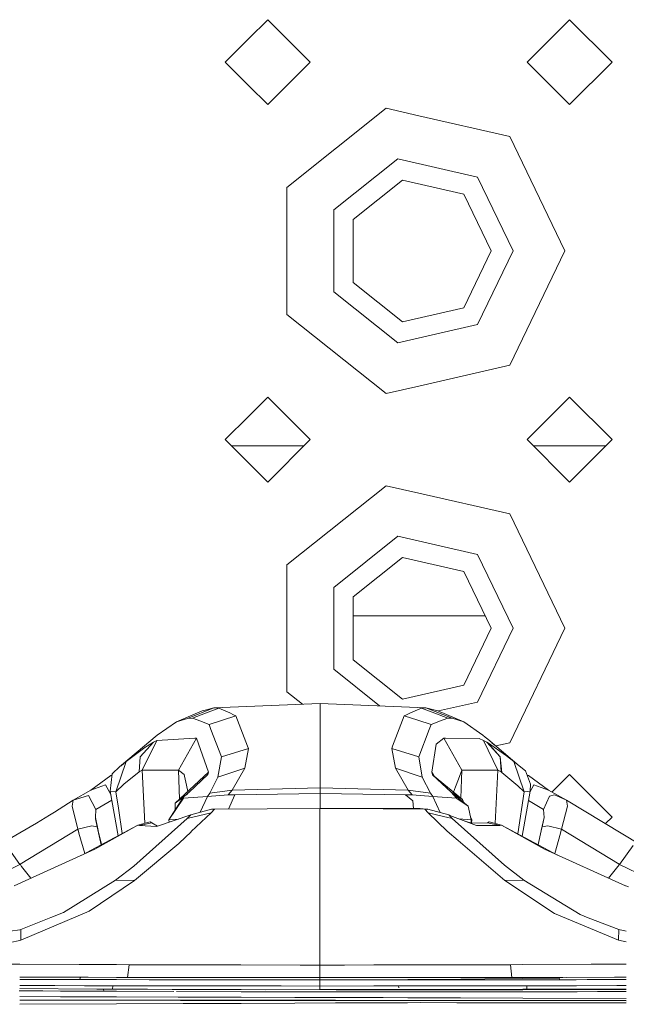
# Model space of a CAD drawing. Units: millimetres. Extents: x 835 to 10091, y -1525 to 1739.
# Drawn here: x 3414 to 3478, y 1040 to 1144 of the extents above; entities that cross this region are included whole.
import ezdxf

# ---------------------------------------------------------------- set-up
doc = ezdxf.new("R2010")
doc.units = ezdxf.units.MM
doc.layers.add('1', color=7, linetype='Continuous', true_color=0xffffff)

msp = doc.modelspace()

# ---------------------------------------------------------------- linework, layer by layer
at = {"layer": '1', "color": 18, "linetype": 'Continuous', "lineweight": 13}
for p, q in [((3439.904441, 1144.163668), (3437.904347, 1142.163813)), ((3439.904441, 1144.163668), (3444.404353, 1139.663756)), ((3467.404355, 1139.663756), (3471.904506, 1144.163668)), ((3471.904506, 1144.163668), (3476.404418, 1139.663756)), ((3437.904347, 1142.163813), (3435.40429, 1139.663756)), ((3435.40429, 1139.663756), (3437.904347, 1137.163699)), ((3439.904441, 1135.163844), (3444.404353, 1139.663756)), ((3467.404355, 1139.663756), (3471.904506, 1135.163844)), ((3471.904506, 1135.163844), (3476.404418, 1139.663756)), ((3437.904347, 1137.163699), (3439.904441, 1135.163844)), ((3441.939343, 1126.388848), (3452.455271, 1134.775221)), ((3455.904473, 1133.987963), (3452.455271, 1134.775221)), ((3465.568532, 1131.782115), (3455.904473, 1133.987963)), ((3465.568532, 1131.782115), (3471.404303, 1119.663775)), ((3446.894635, 1124.002516), (3453.679074, 1129.412949)), ((3462.139357, 1127.481997), (3453.679074, 1129.412949)), ((3454.190959, 1127.170622), (3448.966969, 1123.004735)), ((3460.70527, 1125.683844), (3454.190959, 1127.170622)), ((3465.904464, 1119.663775), (3462.139357, 1127.481997)), ((3441.939343, 1126.388848), (3441.939343, 1119.663775)), ((3463.60444, 1119.663775), (3460.70527, 1125.683844)), ((3446.894635, 1124.002516), (3446.894635, 1115.324795)), ((3448.966969, 1123.004735), (3448.966969, 1116.322815)), ((3441.939343, 1119.663775), (3441.939343, 1112.938464)), ((3463.60444, 1119.663775), (3460.70527, 1113.643706)), ((3465.904464, 1119.663775), (3462.139357, 1111.845315)), ((3471.404303, 1119.663775), (3465.568532, 1107.545435)), ((3448.966969, 1116.322815), (3454.190959, 1112.156689)), ((3446.894635, 1115.324795), (3453.679074, 1109.914362)), ((3454.190959, 1112.156689), (3460.70527, 1113.643706)), ((3452.455271, 1104.552329), (3441.939343, 1112.938464)), ((3462.139357, 1111.845315), (3453.679074, 1109.914362)), ((3455.904473, 1105.339587), (3465.568532, 1107.545435)), ((3452.455271, 1104.552329), (3455.904473, 1105.339587)), ((3439.904441, 1104.163706), (3437.904347, 1102.163851)), ((3439.904441, 1104.163706), (3444.404353, 1099.663794)), ((3467.404355, 1099.663794), (3471.904506, 1104.163706)), ((3471.904506, 1104.163706), (3476.404418, 1099.663794)), ((3437.904347, 1102.163851), (3435.40429, 1099.663794)), ((3435.40429, 1099.663794), (3437.904347, 1097.163737)), ((3443.735147, 1098.994553), (3436.073531, 1098.994553)), ((3439.904441, 1095.163643), (3444.404353, 1099.663794)), ((3467.404355, 1099.663794), (3471.904506, 1095.163643)), ((3475.735212, 1098.994553), (3468.073596, 1098.994553)), ((3471.904506, 1095.163643), (3476.404418, 1099.663794)), ((3437.904347, 1097.163737), (3439.904441, 1095.163643)), ((3441.939343, 1086.388886), (3452.455271, 1094.775021)), ((3455.904473, 1093.988001), (3452.455271, 1094.775021)), ((3465.568532, 1091.782153), (3455.904473, 1093.988001)), ((3465.568532, 1091.782153), (3471.404303, 1079.663813)), ((3446.894635, 1084.002554), (3453.679074, 1089.412987)), ((3462.139357, 1087.482035), (3453.679074, 1089.412987)), ((3465.904464, 1079.663813), (3462.139357, 1087.482035)), ((3441.939343, 1086.388886), (3441.939343, 1079.663813)), ((3454.190959, 1087.17066), (3448.966969, 1083.004534)), ((3460.70527, 1085.683882), (3454.190959, 1087.17066)), ((3463.60444, 1079.663813), (3460.70527, 1085.683882)), ((3446.894635, 1084.002554), (3446.894635, 1075.324833)), ((3448.966969, 1083.004534), (3448.966969, 1076.322854)), ((3462.963637, 1080.994427), (3448.966969, 1080.994427)), ((3441.939343, 1079.663813), (3441.939343, 1072.938502)), ((3463.60444, 1079.663813), (3460.70527, 1073.643744)), ((3465.904464, 1079.663813), (3462.139357, 1071.845353)), ((3471.404303, 1079.663813), (3465.568532, 1067.545474)), ((3448.966969, 1076.322854), (3454.190959, 1072.156727)), ((3446.894635, 1075.324833), (3451.761059, 1071.443973)), ((3443.576879, 1071.632616), (3441.939343, 1072.938502)), ((3454.190959, 1072.156727), (3460.70527, 1073.643744)), ((3445.45411, 1071.712554), (3434.194554, 1071.233094)), ((3445.45411, 1070.252955), (3445.45411, 1071.712554)), ((3456.67385, 1071.234763), (3445.45411, 1071.712554)), ((3462.139357, 1071.845353), (3458.007071, 1070.902211)), ((3430.219163, 1069.741547), (3432.956446, 1070.926249)), ((3431.400527, 1070.121586), (3434.194554, 1071.233094)), ((3433.301915, 1070.679486), (3431.910981, 1070.148528)), ((3433.395375, 1071.035206), (3432.956446, 1070.926249)), ((3434.710969, 1071.217358), (3433.301915, 1070.679486)), ((3434.194554, 1071.233094), (3433.395375, 1071.035206)), ((3434.710969, 1071.217358), (3434.194554, 1071.233094)), ((3434.710969, 1071.217358), (3435.619582, 1070.810616)), ((3435.619582, 1070.810616), (3435.875882, 1070.695937)), ((3436.2862, 1070.512116), (3435.875882, 1070.695937)), ((3455.034245, 1070.69689), (3454.621543, 1070.512116)), ((3455.288399, 1070.810616), (3455.034245, 1070.69689)), ((3456.196774, 1071.217358), (3455.288399, 1070.810616)), ((3456.196774, 1071.217358), (3456.67385, 1071.234763)), ((3456.196774, 1071.217358), (3457.606066, 1070.679247)), ((3456.67385, 1071.234763), (3457.515229, 1071.03163)), ((3459.468831, 1070.126593), (3456.67385, 1071.234763)), ((3457.515229, 1071.03163), (3457.951535, 1070.926249)), ((3457.606066, 1070.679247), (3458.996762, 1070.148528)), ((3460.68858, 1069.741547), (3457.951535, 1070.926249)), ((3430.219163, 1069.741547), (3428.19332, 1068.334877)), ((3431.400527, 1070.121586), (3430.219163, 1069.741547)), ((3431.910981, 1070.148528), (3431.400527, 1070.121586)), ((3431.910981, 1070.148528), (3432.79313, 1069.811881)), ((3432.79313, 1069.811881), (3433.042277, 1069.71699)), ((3433.675278, 1069.475472), (3433.042277, 1069.71699)), ((3435.092438, 1069.93705), (3433.675278, 1069.475472)), ((3435.092438, 1069.93705), (3436.52748, 1070.404351)), ((3436.52748, 1070.404351), (3436.2862, 1070.512116)), ((3437.77131, 1067.162812), (3436.52748, 1070.404351)), ((3445.453871, 1067.021906), (3445.45411, 1070.252955)), ((3454.374779, 1070.399344), (3453.136195, 1067.162812)), ((3454.380263, 1070.404351), (3454.374779, 1070.399344)), ((3454.380263, 1070.404351), (3454.621543, 1070.512116)), ((3455.815543, 1069.936812), (3454.380263, 1070.404351)), ((3455.815543, 1069.936812), (3457.232465, 1069.475472)), ((3457.232465, 1069.475472), (3457.86785, 1069.717944)), ((3457.86785, 1069.717944), (3458.114613, 1069.811881)), ((3458.114613, 1069.811881), (3458.996762, 1070.148528)), ((3458.996762, 1070.148528), (3459.468831, 1070.126593)), ((3459.468831, 1070.126593), (3460.68858, 1069.741547)), ((3462.713469, 1068.335831), (3460.68858, 1069.741547)), ((3433.875788, 1068.954289), (3433.675278, 1069.475472)), ((3434.991587, 1066.05202), (3433.875788, 1068.954289)), ((3455.916156, 1066.05202), (3457.032193, 1068.954289)), ((3457.032193, 1068.954289), (3457.232465, 1069.475472)), ((3428.19332, 1068.334877), (3424.405927, 1065.155581)), ((3426.375855, 1066.038907), (3427.794684, 1067.611992)), ((3426.606883, 1064.617693), (3428.141822, 1067.790806)), ((3427.794684, 1067.611992), (3426.865567, 1067.019522)), ((3427.794684, 1067.611992), (3428.141822, 1067.790806)), ((3428.141822, 1067.790806), (3432.157267, 1068.009675)), ((3430.430878, 1064.63033), (3432.352532, 1068.020165)), ((3432.157267, 1068.009675), (3432.352532, 1068.020165)), ((3432.352532, 1068.020165), (3433.61925, 1064.409554)), ((3458.555449, 1068.020165), (3457.755793, 1067.384303)), ((3458.746661, 1068.018973), (3458.555449, 1068.020165)), ((3460.477103, 1064.63033), (3458.555449, 1068.020165)), ((3462.308635, 1067.993939), (3458.746661, 1068.018973)), ((3462.765921, 1067.790806), (3462.308635, 1067.993939)), ((3462.949027, 1068.141282), (3462.713469, 1068.335831)), ((3462.765921, 1067.790806), (3464.30086, 1064.617693)), ((3463.113059, 1067.611754), (3462.765921, 1067.790806)), ((3462.949027, 1068.141282), (3463.2275, 1067.908585)), ((3463.113059, 1067.611754), (3464.531888, 1066.039145)), ((3463.212003, 1067.556918), (3463.113059, 1067.611754)), ((3463.212003, 1067.556918), (3463.268017, 1067.44)), ((3463.212003, 1067.556918), (3464.531888, 1066.039145)), ((3465.200652, 1066.162407), (3463.212003, 1067.556918)), ((3466.558923, 1065.107644), (3463.2275, 1067.908585)), ((3463.658322, 1067.543089), (3464.049745, 1067.203838)), ((3463.669905, 1067.532921), (3463.658322, 1067.543089)), ((3464.067017, 1067.202749), (3465.568532, 1067.545474)), ((3424.910058, 1065.553486), (3426.865567, 1067.019522)), ((3437.854995, 1066.945136), (3434.991587, 1066.05202)), ((3437.46971, 1064.83537), (3437.854995, 1066.945136)), ((3437.854995, 1066.945136), (3437.77131, 1067.162812)), ((3445.453871, 1067.021906), (3445.453633, 1066.089451)), ((3453.052748, 1066.945136), (3453.136195, 1067.162812)), ((3455.916156, 1066.05202), (3453.052748, 1066.945136)), ((3453.438033, 1064.83537), (3453.052748, 1066.945136)), ((3457.755793, 1067.384303), (3457.288493, 1064.409554)), ((3423.804749, 1062.323391), (3424.910058, 1065.553486)), ((3424.228896, 1065.015852), (3424.910058, 1065.553486)), ((3424.34882, 1065.107644), (3424.910058, 1065.553486)), ((3426.375855, 1066.038907), (3426.268805, 1064.440548)), ((3434.626092, 1063.902915), (3434.991587, 1066.05202)), ((3445.453871, 1062.741578), (3445.453633, 1066.089451)), ((3456.28189, 1063.902915), (3455.916156, 1066.05202)), ((3464.531888, 1066.039145), (3464.639176, 1064.440548)), ((3464.731206, 1064.385951), (3464.531888, 1066.039145)), ((3465.997924, 1065.553486), (3465.200652, 1066.162407)), ((3465.997924, 1065.553486), (3467.103232, 1062.323391)), ((3466.558923, 1065.107644), (3465.997924, 1065.553486)), ((3424.228896, 1065.015852), (3423.426141, 1064.250052)), ((3424.660672, 1063.147843), (3426.268805, 1064.440548)), ((3426.268805, 1064.440548), (3426.606883, 1064.617693)), ((3426.606883, 1064.617693), (3430.430878, 1064.63033)), ((3426.878919, 1059.007994), (3426.606883, 1064.617693)), ((3433.61925, 1064.409554), (3430.097092, 1061.126292)), ((3430.430878, 1064.63033), (3431.040992, 1064.159453)), ((3430.554109, 1061.552311), (3430.430878, 1064.63033)), ((3433.538903, 1064.161837), (3433.61925, 1064.409554)), ((3437.46971, 1064.83537), (3434.626092, 1063.902915)), ((3436.125745, 1062.519133), (3437.46971, 1064.83537)), ((3453.438033, 1064.83537), (3456.28189, 1063.902915)), ((3454.781998, 1062.519133), (3453.438033, 1064.83537)), ((3457.288493, 1064.409554), (3457.495042, 1064.049654)), ((3457.288493, 1064.409554), (3457.375516, 1064.148962)), ((3460.477103, 1064.63033), (3460.126389, 1063.686669)), ((3460.477103, 1064.63033), (3460.358602, 1061.670454)), ((3464.30086, 1064.617693), (3460.477103, 1064.63033)), ((3464.30086, 1064.617693), (3464.02771, 1058.982389)), ((3464.639176, 1064.440548), (3464.30086, 1064.617693)), ((3464.628445, 1064.600438), (3464.731206, 1064.385951)), ((3464.731206, 1064.385951), (3464.639176, 1064.440548)), ((3466.426839, 1062.978566), (3464.731206, 1064.385951)), ((3467.212189, 1064.567149), (3466.558923, 1065.107644)), ((3467.212189, 1064.567149), (3467.77295, 1063.135922)), ((3421.150674, 1062.498629), (3423.271168, 1064.077199)), ((3423.426141, 1064.250052), (3423.192014, 1062.38991)), ((3423.410239, 1064.123712), (3423.271168, 1064.077199)), ((3423.271168, 1064.077199), (3423.410207, 1064.123459)), ((3423.271168, 1064.077199), (3423.397598, 1064.02328)), ((3431.081284, 1063.983262), (3431.040992, 1064.159453)), ((3431.081284, 1063.983262), (3431.293, 1063.054621)), ((3431.572665, 1062.286437), (3433.538903, 1064.161837)), ((3433.760155, 1062.187731), (3434.626092, 1063.902915)), ((3457.147588, 1062.187731), (3456.28189, 1063.902915)), ((3457.375516, 1064.148962), (3459.335078, 1062.286437)), ((3457.375516, 1064.148962), (3460.54839, 1061.512768)), ((3460.126389, 1063.686669), (3459.81716, 1062.854111)), ((3467.382371, 1064.132795), (3467.548598, 1064.077199)), ((3467.548598, 1064.077199), (3467.382494, 1064.132481)), ((3469.669093, 1062.498629), (3467.548598, 1064.077199)), ((3470.036719, 1062.296057), (3471.904506, 1064.163744)), ((3471.904506, 1064.163744), (3476.404418, 1059.663832)), ((3419.261922, 1061.455309), (3421.150674, 1062.498629)), ((3422.707785, 1063.068926), (3421.150674, 1062.498629)), ((3422.708024, 1063.068926), (3422.707785, 1063.068926)), ((3423.251862, 1062.0603), (3422.708024, 1063.068926)), ((3423.192014, 1062.38991), (3423.804749, 1062.323391)), ((3423.192014, 1062.38991), (3424.045408, 1057.689882)), ((3423.804749, 1062.323391), (3424.660672, 1063.147843)), ((3424.067789, 1060.597082), (3423.804749, 1062.323391)), ((3431.293, 1063.054621), (3431.446087, 1062.383789)), ((3431.572665, 1062.286437), (3431.441591, 1062.183382)), ((3431.442488, 1062.185585), (3431.572665, 1062.286437)), ((3436.125745, 1062.519133), (3433.760155, 1062.187731)), ((3436.125745, 1062.519133), (3435.70279, 1062.009394)), ((3445.453871, 1062.741578), (3436.125745, 1062.519133)), ((3454.781998, 1062.519133), (3445.453871, 1062.741578)), ((3445.453871, 1062.142193), (3445.453871, 1062.741578)), ((3454.781998, 1062.519133), (3457.147588, 1062.187731)), ((3455.204953, 1062.009394), (3454.781998, 1062.519133)), ((3459.335078, 1062.286437), (3459.925641, 1061.652005)), ((3459.335078, 1062.286437), (3461.162556, 1060.80991)), ((3460.54839, 1061.512768), (3459.335078, 1062.286437)), ((3459.81716, 1062.854111), (3459.608791, 1062.293438)), ((3467.103232, 1062.323391), (3466.425592, 1057.876094)), ((3467.103232, 1062.323391), (3466.426839, 1062.978566)), ((3467.715729, 1062.38991), (3466.857194, 1057.645576)), ((3467.715729, 1062.38991), (3467.103232, 1062.323391)), ((3467.700627, 1062.306452), (3468.111743, 1063.068926)), ((3467.77295, 1063.135922), (3467.715729, 1062.38991)), ((3468.111743, 1063.068926), (3469.669093, 1062.498629)), ((3471.559037, 1061.457217), (3469.669093, 1062.498629)), ((3419.261922, 1061.455309), (3417.310466, 1060.185969)), ((3419.154633, 1060.816824), (3419.261922, 1061.455309)), ((3419.261922, 1061.455309), (3420.89342, 1061.951697)), ((3421.686877, 1060.479462), (3420.89342, 1061.951697)), ((3421.686877, 1060.479462), (3423.361774, 1061.454966)), ((3429.43262, 1059.383214), (3430.988539, 1061.814368)), ((3430.982102, 1061.652005), (3429.43262, 1059.383214)), ((3431.236762, 1062.023607), (3430.097092, 1061.126292)), ((3433.5122, 1061.835587), (3430.982102, 1061.652005)), ((3430.982102, 1061.652005), (3430.988539, 1061.814368)), ((3431.240548, 1062.026799), (3430.988539, 1061.814368)), ((3431.240548, 1062.026799), (3431.442488, 1062.185585)), ((3431.417831, 1062.125041), (3431.383709, 1062.04126)), ((3433.5122, 1061.835587), (3432.748434, 1060.163857)), ((3433.5122, 1061.835587), (3433.760155, 1062.187731)), ((3435.70279, 1062.009394), (3433.5122, 1061.835587)), ((3436.414231, 1062.00844), (3435.70279, 1062.009394)), ((3435.735382, 1060.501454), (3436.414231, 1062.00844)), ((3445.453871, 1062.142193), (3436.414231, 1062.00844)), ((3454.493512, 1062.00844), (3445.453871, 1062.142193)), ((3445.453871, 1060.580152), (3445.453871, 1062.142193)), ((3455.204953, 1062.009394), (3454.493512, 1062.00844)), ((3455.282439, 1061.368763), (3454.493512, 1062.00844)), ((3457.395543, 1061.835587), (3455.204953, 1062.009394)), ((3455.362555, 1060.555611), (3455.282439, 1061.368763)), ((3457.395543, 1061.835587), (3457.147588, 1062.187731)), ((3458.171893, 1060.136711), (3457.395543, 1061.835587)), ((3459.925641, 1061.652005), (3457.395543, 1061.835587)), ((3459.925641, 1061.652005), (3459.937323, 1061.646044)), ((3461.162556, 1060.80991), (3459.937323, 1061.646044)), ((3460.54839, 1061.512768), (3460.699687, 1061.18389)), ((3469.132651, 1060.479462), (3467.538096, 1061.408293)), ((3469.78711, 1061.870396), (3469.132651, 1060.479462)), ((3469.78711, 1061.870396), (3470.288266, 1062.025368)), ((3471.559037, 1061.457217), (3470.288266, 1062.025368)), ((3471.664656, 1060.816586), (3471.559037, 1061.457217)), ((3479.436148, 1056.733191), (3471.559037, 1061.457217)), ((3416.775216, 1059.849322), (3417.310466, 1060.185969)), ((3419.154633, 1060.816824), (3419.784774, 1058.379471)), ((3421.630133, 1059.602797), (3421.686877, 1060.479462)), ((3424.475743, 1057.919711), (3424.067906, 1060.596317)), ((3430.097092, 1061.126292), (3430.071446, 1060.381392)), ((3433.953751, 1060.489237), (3431.759405, 1059.896865)), ((3434.265841, 1060.489476), (3433.897961, 1060.124457)), ((3434.265841, 1060.489476), (3433.953751, 1060.489237)), ((3445.409764, 1060.580313), (3434.265841, 1060.489476)), ((3445.409764, 1060.580313), (3445.409764, 1059.433281)), ((3445.409764, 1060.580313), (3447.695006, 1060.571969)), ((3447.695006, 1060.571969), (3456.553925, 1060.489476)), ((3447.695006, 1060.571969), (3456.076611, 1060.554087)), ((3456.076611, 1060.554087), (3456.683625, 1060.507834)), ((3456.532706, 1060.492337), (3456.076611, 1060.554087)), ((3456.553925, 1060.489476), (3456.532706, 1060.492337)), ((3456.553925, 1060.489476), (3456.704844, 1060.489476)), ((3456.553925, 1060.489476), (3456.921567, 1060.124457)), ((3456.854094, 1060.470402), (3456.683625, 1060.507834)), ((3456.866015, 1060.489237), (3456.704844, 1060.489476)), ((3456.854094, 1060.470402), (3456.704844, 1060.489476)), ((3459.085454, 1059.890091), (3456.866015, 1060.489237)), ((3461.162556, 1060.80991), (3461.475362, 1059.383214)), ((3469.189633, 1059.602797), (3469.132651, 1060.479462)), ((3471.039761, 1058.375895), (3471.664656, 1060.816586)), ((3416.775216, 1059.849322), (3415.387858, 1059.001505)), ((3421.63061, 1059.599698), (3421.630133, 1059.602797)), ((3421.927203, 1058.228552), (3421.630133, 1059.602797)), ((3421.63061, 1059.599698), (3421.631564, 1059.595168)), ((3421.631564, 1059.595168), (3421.632518, 1059.590399)), ((3421.632518, 1059.590399), (3421.633233, 1059.585631)), ((3421.633233, 1059.585631), (3421.634187, 1059.581101)), ((3421.634187, 1059.581101), (3421.63514, 1059.576333)), ((3421.636094, 1059.571564), (3421.63514, 1059.576333)), ((3421.636809, 1059.566796), (3421.636094, 1059.571564)), ((3421.636809, 1059.566796), (3421.658028, 1059.458077)), ((3421.836127, 1058.635056), (3421.658028, 1059.458077)), ((3431.365479, 1059.519351), (3425.699223, 1054.473937)), ((3427.4516, 1059.165061), (3426.127661, 1058.801949)), ((3427.4516, 1059.165061), (3427.625169, 1059.062064)), ((3431.734313, 1059.890091), (3428.110589, 1058.672249)), ((3430.437534, 1059.454277), (3429.43262, 1059.383214)), ((3429.43262, 1059.383214), (3429.447828, 1059.121662)), ((3431.365479, 1059.519351), (3433.897961, 1060.124457)), ((3431.734313, 1059.890091), (3431.365479, 1059.519351)), ((3433.897961, 1060.124457), (3431.796797, 1058.118981)), ((3445.410002, 1052.94615), (3445.409764, 1059.433281)), ((3456.921567, 1060.124457), (3459.141968, 1059.593969)), ((3456.921567, 1060.124457), (3458.927144, 1058.167279)), ((3459.085454, 1059.890091), (3459.216956, 1059.757909)), ((3459.220876, 1059.838593), (3459.085454, 1059.890091)), ((3459.188983, 1059.582736), (3459.454287, 1059.519351)), ((3459.220876, 1059.838593), (3462.046851, 1058.760941)), ((3459.237967, 1059.73679), (3459.454287, 1059.519351)), ((3459.454287, 1059.519351), (3465.011348, 1054.561675)), ((3461.475362, 1059.383214), (3460.173646, 1059.475265)), ((3460.840099, 1059.221121), (3461.508502, 1059.000075)), ((3461.42737, 1059.6021), (3461.52686, 1059.385836)), ((3461.475362, 1059.383214), (3461.454111, 1059.018062)), ((3461.52686, 1059.385836), (3461.475362, 1059.383214)), ((3461.52686, 1059.385836), (3461.499681, 1059.002992)), ((3463.363875, 1059.162676), (3463.194598, 1059.062064)), ((3464.692105, 1058.801949), (3463.363875, 1059.162676)), ((3468.892802, 1058.230221), (3469.189633, 1059.602797)), ((3468.983401, 1058.635056), (3469.189633, 1059.602797)), ((3475.709026, 1058.968404), (3476.404418, 1059.663832)), ((3411.384095, 1056.731999), (3415.387858, 1059.001505)), ((3413.649071, 1054.652989), (3419.77476, 1058.372796)), ((3419.77476, 1058.372796), (3419.784774, 1058.379471)), ((3419.77476, 1058.372796), (3419.881333, 1057.982266)), ((3419.77476, 1058.372796), (3419.776667, 1058.372557)), ((3419.784774, 1058.379471), (3419.776667, 1058.372557)), ((3419.881333, 1057.982266), (3419.776667, 1058.372557)), ((3419.784774, 1058.379471), (3421.24175, 1058.734953)), ((3419.784774, 1058.379471), (3419.833173, 1058.181584)), ((3419.784774, 1058.379471), (3419.832934, 1058.181107)), ((3419.881333, 1057.982266), (3419.832934, 1058.181107)), ((3419.881333, 1057.982266), (3419.833173, 1058.181584)), ((3426.127661, 1058.801949), (3420.19749, 1055.634828)), ((3421.24175, 1058.734953), (3421.836127, 1058.635056)), ((3426.127661, 1058.801949), (3421.581258, 1056.259692)), ((3421.927203, 1058.228552), (3421.836127, 1058.635056)), ((3422.225716, 1056.718041), (3421.836127, 1058.635056)), ((3422.225716, 1056.718041), (3421.836127, 1058.635056)), ((3421.933879, 1058.199227), (3421.927203, 1058.228552)), ((3422.266205, 1056.739665), (3421.933879, 1058.199227)), ((3426.127661, 1058.801949), (3426.322926, 1058.762848)), ((3427.625169, 1059.062064), (3426.322926, 1058.762848)), ((3428.110589, 1058.672249), (3426.322926, 1058.762848)), ((3428.215882, 1058.707636), (3427.625169, 1059.062064)), ((3431.787165, 1058.109788), (3430.505503, 1056.886494)), ((3460.081328, 1057.178319), (3458.927144, 1058.167279)), ((3463.194598, 1059.062064), (3461.508502, 1059.000075)), ((3462.046851, 1058.760941), (3462.651719, 1058.761418)), ((3464.496602, 1058.762848), (3462.651719, 1058.761418)), ((3463.194598, 1059.062064), (3464.496602, 1058.762848)), ((3464.692105, 1058.801949), (3464.496602, 1058.762848)), ((3464.692105, 1058.801949), (3470.629948, 1055.63055)), ((3464.692105, 1058.801949), (3469.254245, 1056.251347)), ((3468.553413, 1056.739627), (3468.885888, 1058.199227)), ((3468.892802, 1058.230221), (3468.885888, 1058.199227)), ((3468.983401, 1058.635056), (3468.892802, 1058.230221)), ((3469.608773, 1058.731139), (3468.983401, 1058.635056)), ((3471.039761, 1058.375895), (3469.608773, 1058.731139)), ((3471.039761, 1058.375895), (3470.93891, 1057.984412)), ((3477.170695, 1054.65275), (3471.039761, 1058.375895)), ((3419.890155, 1057.949126), (3419.881333, 1057.982266)), ((3420.495593, 1055.794036), (3419.890155, 1057.949126)), ((3460.081328, 1057.178319), (3465.034713, 1052.934945)), ((3470.322882, 1055.794554), (3470.929612, 1057.949126)), ((3470.929612, 1057.949126), (3470.93891, 1057.984412)), ((3412.191619, 1056.65499), (3413.629044, 1054.643214)), ((3413.007964, 1052.389681), (3421.578158, 1056.258023)), ((3421.578158, 1056.258023), (3421.581258, 1056.259692)), ((3425.785054, 1052.934945), (3430.473555, 1056.856215)), ((3430.505503, 1056.886494), (3430.473555, 1056.856215)), ((3469.254245, 1056.251347), (3477.811803, 1052.389681)), ((3478.628148, 1056.65499), (3477.190722, 1054.642975)), ((3410.837878, 1053.281844), (3413.629044, 1054.643214)), ((3413.629044, 1054.643214), (3413.649071, 1054.652989)), ((3413.793792, 1054.424584), (3413.649071, 1054.652989)), ((3413.793792, 1054.424584), (3414.794316, 1053.19599)), ((3425.699223, 1054.473937), (3423.757304, 1052.97786)), ((3465.011348, 1054.561675), (3467.062224, 1052.97786)), ((3476.025061, 1053.195963), (3477.025975, 1054.425061)), ((3477.190722, 1054.642975), (3477.025975, 1054.425061)), ((3477.190722, 1054.642975), (3477.170695, 1054.65275)), ((3479.996909, 1053.274691), (3477.190722, 1054.642975)), ((3423.757304, 1052.97786), (3418.263663, 1049.556315)), ((3425.785054, 1052.934945), (3420.962323, 1049.705327)), ((3425.785054, 1052.934945), (3423.757304, 1052.97786)), ((3445.410002, 1052.94615), (3445.409764, 1043.975651)), ((3465.034713, 1052.934945), (3467.062224, 1052.97786)), ((3465.034713, 1052.934945), (3470.315207, 1049.447119)), ((3467.062224, 1052.97786), (3473.01649, 1049.331009)), ((3477.811803, 1052.389681), (3477.869977, 1052.367032)), ((3478.150357, 1052.269042), (3477.869977, 1052.367032)), ((3416.921605, 1049.02035), (3413.70963, 1047.73742)), ((3420.962323, 1049.705327), (3413.731803, 1046.619475)), ((3418.263663, 1049.556315), (3416.921605, 1049.02035)), ((3470.315207, 1049.447119), (3477.087964, 1046.619475)), ((3473.881234, 1048.994362), (3473.01649, 1049.331009)), ((3473.881234, 1048.994362), (3477.109898, 1047.73742)), ((3413.606574, 1047.721799), (3412.607113, 1047.570302)), ((3413.70963, 1047.73742), (3413.606633, 1047.721808)), ((3413.731803, 1046.619475), (3413.70963, 1047.73742)), ((3477.087964, 1046.619475), (3477.109898, 1047.73742)), ((3477.109898, 1047.73742), (3477.916814, 1047.575644)), ((3413.60628, 1046.59287), (3412.60741, 1046.381158)), ((3413.731803, 1046.619475), (3413.606633, 1046.592945)), ((3477.087964, 1046.619475), (3477.916481, 1046.443863)), ((3412.607983, 1044.083579), (3413.605624, 1044.077398)), ((3413.606633, 1044.077391), (3419.907321, 1044.038355)), ((3419.907321, 1044.038355), (3423.881725, 1044.021164)), ((3423.882991, 1044.021159), (3425.198783, 1044.015467)), ((3425.198783, 1044.015467), (3425.039408, 1042.67133)), ((3426.001538, 1044.013798), (3425.198783, 1044.015467)), ((3426.001538, 1044.013798), (3437.04792, 1043.989964)), ((3437.047979, 1043.989963), (3443.349589, 1043.976367)), ((3443.349589, 1043.976367), (3445.409764, 1043.975651)), ((3445.409764, 1043.975651), (3446.74156, 1043.978268)), ((3445.409764, 1043.975651), (3445.409764, 1042.661011)), ((3446.74203, 1043.978269), (3448.024672, 1043.980789)), ((3448.0297, 1043.980799), (3451.137153, 1043.986904)), ((3451.13731, 1043.986905), (3464.703788, 1044.01356)), ((3464.703788, 1044.01356), (3465.620984, 1044.015467)), ((3465.620984, 1044.015467), (3466.932002, 1044.021534)), ((3465.774767, 1042.668194), (3465.620984, 1044.015467)), ((3466.932687, 1044.021537), (3474.174012, 1044.055045)), ((3474.174012, 1044.055045), (3476.917256, 1044.073262)), ((3476.918428, 1044.07327), (3477.915785, 1044.079893)), ((3413.606523, 1042.455151), (3419.968117, 1042.435944)), ((3413.606633, 1042.702124), (3415.779628, 1042.694872)), ((3413.606633, 1042.699262), (3419.63457, 1042.679608)), ((3415.779628, 1042.694872), (3419.853438, 1042.681277)), ((3419.63457, 1042.679608), (3420.096864, 1042.678416)), ((3419.853438, 1042.681277), (3423.880775, 1042.674172)), ((3419.968117, 1042.435944), (3420.022954, 1042.612374)), ((3419.968117, 1042.435944), (3420.612086, 1042.435229)), ((3420.022954, 1042.612374), (3420.096864, 1042.678416)), ((3420.096864, 1042.678416), (3420.862187, 1042.676747)), ((3423.880605, 1042.431509), (3420.612086, 1042.435229)), ((3420.862187, 1042.676747), (3423.880774, 1042.671743)), ((3427.316417, 1042.427599), (3423.881914, 1042.431508)), ((3423.882077, 1042.671741), (3427.335013, 1042.666018)), ((3423.882078, 1042.674169), (3426.745642, 1042.669117)), ((3426.745642, 1042.669117), (3426.847686, 1042.669117)), ((3426.847686, 1042.669117), (3430.521601, 1042.666863)), ((3427.316417, 1042.427599), (3428.161369, 1042.427399)), ((3427.335013, 1042.666018), (3430.518522, 1042.663994)), ((3428.161576, 1042.427399), (3430.43004, 1042.426861)), ((3430.430698, 1042.426861), (3437.061579, 1042.425288)), ((3430.536048, 1042.663983), (3436.334122, 1042.660296)), ((3430.539069, 1042.666852), (3437.059505, 1042.66285)), ((3437.059529, 1042.660163), (3436.334122, 1042.660296)), ((3437.059562, 1042.66285), (3437.725295, 1042.662442)), ((3440.283033, 1042.65957), (3437.059585, 1042.660163)), ((3437.061635, 1042.425288), (3440.387923, 1042.424499)), ((3437.725295, 1042.662442), (3440.280506, 1042.661966)), ((3440.299237, 1042.661963), (3445.409764, 1042.661011)), ((3445.409764, 1042.658627), (3440.301768, 1042.659566)), ((3440.388734, 1042.424499), (3445.409764, 1042.423308)), ((3445.409764, 1042.661011), (3445.410002, 1042.661011)), ((3445.409764, 1042.658627), (3445.409764, 1042.661011)), ((3445.409764, 1042.658627), (3445.852269, 1042.658389)), ((3445.409764, 1042.423308), (3445.409764, 1042.658627)), ((3445.409764, 1042.423308), (3450.431093, 1042.421896)), ((3445.409764, 1042.087615), (3445.409764, 1042.423308)), ((3446.785486, 1042.661634), (3445.410002, 1042.661011)), ((3446.611632, 1042.658389), (3445.852269, 1042.658389)), ((3446.611632, 1042.658389), (3446.785595, 1042.658356)), ((3450.522933, 1042.663326), (3446.785532, 1042.661634)), ((3446.78564, 1042.658356), (3450.516834, 1042.657654)), ((3450.431795, 1042.421896), (3451.145351, 1042.421695)), ((3450.534242, 1042.657651), (3451.144116, 1042.657536)), ((3451.144084, 1042.663607), (3450.540237, 1042.663333)), ((3452.111173, 1042.664045), (3451.144234, 1042.663607)), ((3451.144266, 1042.657536), (3452.111208, 1042.657355)), ((3451.1455, 1042.421695), (3452.112443, 1042.421424)), ((3454.758133, 1042.665243), (3452.111272, 1042.664045)), ((3452.111307, 1042.657355), (3454.75806, 1042.656857)), ((3452.112541, 1042.421424), (3453.890313, 1042.420924)), ((3453.890313, 1042.420924), (3454.756083, 1042.430227)), ((3453.890313, 1042.420924), (3454.756083, 1042.430227)), ((3453.890313, 1042.420924), (3454.756004, 1042.421191)), ((3454.756073, 1042.421191), (3460.38922, 1042.422933)), ((3454.756151, 1042.430228), (3460.385785, 1042.490724)), ((3454.756151, 1042.430228), (3460.385785, 1042.490724)), ((3454.758114, 1042.656857), (3455.487956, 1042.65672)), ((3460.157861, 1042.667687), (3454.758186, 1042.665243)), ((3455.487956, 1042.65672), (3460.287231, 1042.660475)), ((3460.306127, 1042.66049), (3463.407987, 1042.662917)), ((3460.385901, 1042.490725), (3460.38669, 1042.490734)), ((3460.385901, 1042.490725), (3460.38669, 1042.490734)), ((3460.386716, 1042.490734), (3462.925984, 1042.518021)), ((3460.386716, 1042.490734), (3462.925984, 1042.518021)), ((3460.389434, 1042.422934), (3460.390116, 1042.422934)), ((3460.39016, 1042.422934), (3462.646672, 1042.423632)), ((3462.646858, 1042.423632), (3466.933274, 1042.424957)), ((3462.92686, 1042.518031), (3466.933165, 1042.561082)), ((3462.92686, 1042.518031), (3466.933165, 1042.561082)), ((3463.409138, 1042.662918), (3466.933082, 1042.665675)), ((3465.78023, 1042.620333), (3465.775158, 1042.664769)), ((3466.933614, 1042.665676), (3470.722665, 1042.668641)), ((3466.933685, 1042.561088), (3470.796574, 1042.602599)), ((3466.933685, 1042.561088), (3470.796574, 1042.602599)), ((3466.933778, 1042.424957), (3470.851411, 1042.426169)), ((3470.722665, 1042.668641), (3470.838298, 1042.668879)), ((3470.796574, 1042.602599), (3470.722665, 1042.668641)), ((3470.796574, 1042.602599), (3470.851411, 1042.426169)), ((3470.838298, 1042.668879), (3471.184958, 1042.669594)), ((3470.851411, 1042.426169), (3472.599734, 1042.428792)), ((3471.184958, 1042.669594), (3476.917256, 1042.685828)), ((3471.609582, 1042.672694), (3476.65881, 1042.686045)), ((3472.599734, 1042.428792), (3473.750819, 1042.430699)), ((3473.750819, 1042.430699), (3476.917256, 1042.440522)), ((3476.65881, 1042.686045), (3476.917256, 1042.686958)), ((3476.918891, 1042.686963), (3477.915376, 1042.690481)), ((3476.918891, 1042.685833), (3477.915375, 1042.688655)), ((3476.918973, 1042.440528), (3477.915303, 1042.443619)), ((3421.782006, 1041.417658), (3413.605986, 1041.478924)), ((3413.606171, 1041.816151), (3417.322863, 1041.80032)), ((3420.477856, 1041.791737), (3417.322863, 1041.80032)), ((3423.465956, 1041.783869), (3420.477856, 1041.791737)), ((3421.782006, 1041.417658), (3422.47485, 1041.414559)), ((3422.47485, 1041.414559), (3423.361768, 1041.416228)), ((3422.524489, 1041.207888), (3422.47485, 1041.414559)), ((3423.361768, 1041.416228), (3423.435916, 1041.415989)), ((3423.465956, 1041.783869), (3423.435916, 1041.415989)), ((3423.435916, 1041.415989), (3423.879889, 1041.415507)), ((3423.465956, 1041.783869), (3423.880148, 1041.783283)), ((3423.881226, 1041.415505), (3427.162398, 1041.411936)), ((3423.881475, 1041.783281), (3429.491033, 1041.775346)), ((3427.162398, 1041.411936), (3429.775532, 1041.402432)), ((3429.49107, 1041.775346), (3437.067347, 1041.764629)), ((3429.775609, 1041.402432), (3437.07074, 1041.375898)), ((3437.067401, 1041.764628), (3441.331137, 1041.758597)), ((3437.070794, 1041.375898), (3439.682711, 1041.366398)), ((3445.409526, 1041.395009), (3439.682711, 1041.366398)), ((3441.331137, 1041.758597), (3445.409526, 1041.756928)), ((3445.409526, 1041.756928), (3445.409667, 1041.953386)), ((3445.409526, 1041.756928), (3451.148813, 1041.760757)), ((3445.409526, 1041.587174), (3445.409526, 1041.756928)), ((3445.409526, 1041.401446), (3445.409526, 1041.587174)), ((3445.409526, 1041.401446), (3445.409526, 1041.395009)), ((3445.409526, 1041.395009), (3447.153081, 1041.354954)), ((3445.409526, 1041.395009), (3448.253621, 1041.395009)), ((3445.409526, 1041.395009), (3445.45411, 1041.39477)), ((3445.409667, 1041.953388), (3445.409764, 1042.087615)), ((3445.498456, 1041.39477), (3445.45411, 1041.39477)), ((3445.587386, 1041.39477), (3445.498456, 1041.39477)), ((3445.765246, 1041.39477), (3445.587386, 1041.39477)), ((3445.765246, 1041.39477), (3446.120728, 1041.394532)), ((3446.120728, 1041.394532), (3446.832169, 1041.394532)), ((3448.244561, 1041.354954), (3446.832169, 1041.394532)), ((3446.851079, 1041.395009), (3446.851073, 1041.394002)), ((3448.253621, 1041.395009), (3450.578917, 1041.395247)), ((3451.150725, 1041.395662), (3450.578917, 1041.395247)), ((3451.148958, 1041.760757), (3452.115898, 1041.761403)), ((3452.11781, 1041.396364), (3451.150868, 1041.395662)), ((3452.115994, 1041.761403), (3454.750263, 1041.76316)), ((3454.74708, 1041.398274), (3452.117904, 1041.396364)), ((3453.807105, 1041.579783), (3453.778018, 1041.777432)), ((3456.489075, 1041.399539), (3454.747173, 1041.398274)), ((3454.750357, 1041.76316), (3456.486691, 1041.764319)), ((3456.486691, 1041.764319), (3461.317974, 1041.7675)), ((3461.03967, 1041.402825), (3456.489075, 1041.399539)), ((3456.526973, 1041.363289), (3456.52888, 1041.399567)), ((3461.013024, 1041.367804), (3466.934111, 1041.373762)), ((3466.934085, 1041.407082), (3461.039747, 1041.402825)), ((3461.318011, 1041.7675), (3463.729848, 1041.769087)), ((3461.907138, 1041.368703), (3461.907138, 1041.403451)), ((3466.933792, 1041.774568), (3463.729848, 1041.769087)), ((3467.353333, 1041.775286), (3466.934223, 1041.774569)), ((3467.383374, 1041.407406), (3466.934474, 1041.407082)), ((3466.934496, 1041.373762), (3476.201047, 1041.383088)), ((3466.934507, 1041.358215), (3474.897136, 1041.378558)), ((3472.645749, 1041.790307), (3467.353333, 1041.775286)), ((3467.353333, 1041.775286), (3467.3674, 1041.60291)), ((3467.3674, 1041.60291), (3467.382897, 1041.41432)), ((3467.382897, 1041.41432), (3467.383374, 1041.407406)), ((3471.567382, 1041.409791), (3467.383374, 1041.407406)), ((3468.407143, 1041.40799), (3468.407143, 1041.375244)), ((3469.406356, 1041.408559), (3469.406356, 1041.37625)), ((3470.406283, 1041.377256), (3470.406283, 1041.409129)), ((3471.567382, 1041.409791), (3476.190079, 1041.41432)), ((3472.558011, 1041.410761), (3472.558011, 1041.379422)), ((3472.645749, 1041.790307), (3476.917256, 1041.802462)), ((3472.758044, 1041.410957), (3472.758044, 1041.379623)), ((3472.942368, 1041.379808), (3472.942818, 1041.392148)), ((3472.942368, 1041.379808), (3472.942818, 1041.392148)), ((3472.942818, 1041.392148), (3473.163832, 1041.397154)), ((3472.942818, 1041.392148), (3473.163832, 1041.397154)), ((3473.163832, 1041.397154), (3476.065387, 1041.4024)), ((3473.163832, 1041.397154), (3476.065387, 1041.4024)), ((3473.822763, 1041.412001), (3473.815645, 1041.387046)), ((3474.897136, 1041.378558), (3476.267804, 1041.381896)), ((3476.074335, 1041.414207), (3476.056254, 1041.382942)), ((3476.065387, 1041.4024), (3476.917256, 1041.402007)), ((3476.065387, 1041.4024), (3476.917256, 1041.402007)), ((3476.917256, 1041.415011), (3476.190079, 1041.41432)), ((3476.201047, 1041.383088), (3476.917256, 1041.387735)), ((3476.267804, 1041.381896), (3476.917256, 1041.38354)), ((3476.919187, 1041.802467), (3477.915115, 1041.805301)), ((3477.915, 1041.415959), (3476.919316, 1041.415013)), ((3476.91932, 1041.402006), (3477.914996, 1041.401547)), ((3476.91932, 1041.402006), (3477.914996, 1041.401547)), ((3476.919325, 1041.387749), (3477.914994, 1041.39421)), ((3476.919327, 1041.383545), (3477.914991, 1041.386065)), ((3414.88135, 1041.243826), (3413.567771, 1041.251957)), ((3413.605524, 1040.640014), (3417.938159, 1040.627225)), ((3413.605524, 1040.640014), (3417.938159, 1040.627225)), ((3413.60586, 1041.251225), (3414.844502, 1041.242898)), ((3414.844502, 1041.242898), (3416.070827, 1041.236389)), ((3416.070827, 1041.236389), (3417.94048, 1041.226465)), ((3417.941613, 1040.627215), (3423.879321, 1040.609687)), ((3417.941613, 1040.627215), (3423.879321, 1040.609687)), ((3417.942506, 1041.226455), (3422.525872, 1041.202128)), ((3422.525872, 1041.202128), (3423.879735, 1041.196905)), ((3423.88068, 1040.609683), (3430.394995, 1040.590454)), ((3423.88068, 1040.609683), (3430.394995, 1040.590454)), ((3423.881078, 1041.1969), (3429.942359, 1041.173518)), ((3437.072674, 1041.154337), (3430.217695, 1041.172777)), ((3430.39516, 1040.590453), (3437.077769, 1040.570727)), ((3430.39516, 1040.590453), (3437.077769, 1040.570727)), ((3437.476147, 1041.153252), (3437.072728, 1041.154337)), ((3437.077821, 1040.570727), (3442.784982, 1040.553881)), ((3437.077821, 1040.570727), (3442.784982, 1040.553881)), ((3439.694871, 1041.149199), (3437.476147, 1041.153252)), ((3437.576522, 1041.153967), (3437.486079, 1041.154211)), ((3444.956054, 1041.140854), (3437.576522, 1041.153967)), ((3444.937506, 1041.139934), (3439.694871, 1041.149199)), ((3442.784983, 1040.553881), (3447.09919, 1040.541146)), ((3442.784983, 1040.553881), (3447.09919, 1040.541146)), ((3445.064852, 1041.140778), (3444.956054, 1041.140854)), ((3445.091475, 1041.139662), (3444.958197, 1041.139898)), ((3451.152095, 1041.134172), (3445.091475, 1041.139662)), ((3445.107385, 1041.140749), (3445.101915, 1041.140752)), ((3447.099192, 1040.541146), (3451.155264, 1040.529173)), ((3447.099192, 1040.541146), (3451.155264, 1040.529173)), ((3447.153081, 1041.354954), (3448.244561, 1041.354954)), ((3448.244561, 1041.354954), (3451.150923, 1041.357879)), ((3448.244561, 1041.354954), (3451.150938, 1041.355029)), ((3451.151066, 1041.357879), (3452.118006, 1041.358852)), ((3451.151081, 1041.355029), (3452.118026, 1041.355053)), ((3452.119187, 1041.133296), (3451.152237, 1041.134172)), ((3451.155402, 1040.529172), (3452.122365, 1040.526318)), ((3451.155402, 1040.529172), (3452.122365, 1040.526318)), ((3452.1181, 1041.358852), (3454.746759, 1041.361498)), ((3452.11812, 1041.355053), (3454.746703, 1041.355121)), ((3452.724446, 1041.132748), (3452.119281, 1041.133296)), ((3452.122456, 1040.526318), (3454.739406, 1040.518593)), ((3452.122456, 1040.526318), (3454.739406, 1040.518593)), ((3454.744761, 1041.132451), (3452.724446, 1041.132748)), ((3454.739496, 1040.518593), (3460.352219, 1040.502025)), ((3454.739496, 1040.518593), (3460.352219, 1040.502025)), ((3457.588423, 1041.132033), (3454.744853, 1041.132451)), ((3454.746796, 1041.355121), (3457.561244, 1041.355193)), ((3454.746852, 1041.361498), (3461.012943, 1041.367803)), ((3457.561244, 1041.355193), (3461.003395, 1041.355292)), ((3457.801331, 1041.132033), (3457.588423, 1041.132033)), ((3460.834107, 1041.133466), (3457.801331, 1041.132033)), ((3460.834666, 1041.134199), (3459.237088, 1041.133225)), ((3460.352392, 1040.502024), (3466.934821, 1040.482594)), ((3460.352392, 1040.502024), (3466.934821, 1040.482594)), ((3462.847461, 1041.134417), (3460.834213, 1041.133466)), ((3462.757338, 1041.135371), (3460.834772, 1041.134199)), ((3461.003477, 1041.355292), (3465.84462, 1041.355431)), ((3462.757338, 1041.135371), (3462.823101, 1041.135434)), ((3466.934298, 1041.139306), (3462.847461, 1041.134417)), ((3462.861764, 1041.135472), (3464.234818, 1041.136801)), ((3464.234818, 1041.136801), (3466.240395, 1041.139185)), ((3465.84462, 1041.355431), (3466.934124, 1041.358214)), ((3466.934297, 1041.140292), (3466.240395, 1041.139185)), ((3467.829932, 1041.140378), (3466.934657, 1041.139307)), ((3466.935105, 1040.482593), (3477.914716, 1040.450183)), ((3466.935105, 1040.482593), (3477.914716, 1040.450183)), ((3472.702969, 1041.15063), (3467.829932, 1041.140378)), ((3469.679822, 1041.144669), (3467.871734, 1041.141786)), ((3472.713385, 1041.151711), (3469.679822, 1041.144669)), ((3474.876632, 1041.158259), (3472.702969, 1041.15063)), ((3476.917256, 1041.165639), (3474.876632, 1041.158259)), ((3477.914928, 1041.169247), (3476.919399, 1041.165647)), ((3413.605071, 1039.818009), (3423.878793, 1039.860603)), ((3413.605071, 1039.818009), (3423.878793, 1039.860603)), ((3413.60531, 1040.251841), (3423.879063, 1040.244005)), ((3413.60531, 1040.251841), (3423.879063, 1040.244005)), ((3413.605321, 1040.273012), (3423.879076, 1040.262831)), ((3413.605321, 1040.273012), (3423.879076, 1040.262831)), ((3423.879077, 1040.264088), (3413.605322, 1040.274004)), ((3423.879077, 1040.264088), (3413.605322, 1040.274004)), ((3423.879835, 1039.860607), (3430.929503, 1039.889835)), ((3423.879835, 1039.860607), (3430.929503, 1039.889835)), ((3423.880318, 1040.244004), (3430.663251, 1040.238831)), ((3423.880318, 1040.244004), (3430.663251, 1040.238831)), ((3423.880342, 1040.26283), (3430.65006, 1040.256121)), ((3423.880342, 1040.26283), (3430.65006, 1040.256121)), ((3430.648967, 1040.257554), (3423.880343, 1040.264087)), ((3430.648967, 1040.257554), (3423.880343, 1040.264087)), ((3437.080557, 1040.251346), (3430.649168, 1040.257554)), ((3437.080557, 1040.251346), (3430.649168, 1040.257554)), ((3430.650261, 1040.256121), (3437.080571, 1040.249748)), ((3430.650261, 1040.256121), (3437.080571, 1040.249748)), ((3430.663454, 1040.23883), (3437.080709, 1040.233936)), ((3430.663454, 1040.23883), (3437.080709, 1040.233936)), ((3430.929742, 1039.889836), (3437.083491, 1039.915348)), ((3430.929742, 1039.889836), (3437.083491, 1039.915348)), ((3442.784791, 1040.24584), (3437.080609, 1040.251346)), ((3442.784791, 1040.24584), (3437.080609, 1040.251346)), ((3437.080623, 1040.249748), (3442.78479, 1040.244096)), ((3437.080623, 1040.249748), (3442.78479, 1040.244096)), ((3437.080761, 1040.233936), (3442.78478, 1040.229585)), ((3437.080761, 1040.233936), (3442.78478, 1040.229585)), ((3437.083541, 1039.915349), (3442.7846, 1039.938985)), ((3437.083541, 1039.915349), (3442.7846, 1039.938985)), ((3442.784602, 1039.938985), (3447.099178, 1039.956872)), ((3442.784602, 1039.938985), (3447.099178, 1039.956872)), ((3442.784782, 1040.229585), (3447.099183, 1040.226294)), ((3442.784782, 1040.229585), (3447.099183, 1040.226294)), ((3442.784791, 1040.244096), (3447.099184, 1040.23982)), ((3442.784791, 1040.244096), (3447.099184, 1040.23982)), ((3447.099184, 1040.241676), (3442.784792, 1040.24584)), ((3447.099184, 1040.241676), (3442.784792, 1040.24584)), ((3447.099183, 1039.956872), (3451.158173, 1039.973701)), ((3447.099183, 1039.956872), (3451.158173, 1039.973701)), ((3451.15679, 1040.23776), (3447.099187, 1040.241676)), ((3451.15679, 1040.23776), (3447.099187, 1040.241676)), ((3447.099187, 1040.23982), (3451.156801, 1040.235799)), ((3447.099187, 1040.23982), (3451.156801, 1040.235799)), ((3447.099187, 1040.226294), (3451.156867, 1040.223199)), ((3447.099187, 1040.226294), (3451.156867, 1040.223199)), ((3452.12388, 1040.236826), (3451.156927, 1040.23776)), ((3452.12388, 1040.236826), (3451.156927, 1040.23776)), ((3451.156937, 1040.235799), (3452.123891, 1040.234841)), ((3451.156937, 1040.235799), (3452.123891, 1040.234841)), ((3451.157003, 1040.223199), (3452.123956, 1040.222462)), ((3451.157003, 1040.223199), (3452.123956, 1040.222462)), ((3451.158309, 1039.973701), (3452.125237, 1039.97771)), ((3451.158309, 1039.973701), (3452.125237, 1039.97771)), ((3454.736926, 1040.234304), (3452.123971, 1040.236826)), ((3454.736926, 1040.234304), (3452.123971, 1040.236826)), ((3452.123981, 1040.234841), (3454.736908, 1040.232251)), ((3452.123981, 1040.234841), (3454.736908, 1040.232251)), ((3452.124046, 1040.222462), (3454.736805, 1040.220469)), ((3452.124046, 1040.222462), (3454.736805, 1040.220469)), ((3452.125327, 1039.97771), (3454.734781, 1039.988529)), ((3452.125327, 1039.97771), (3454.734781, 1039.988529)), ((3454.73487, 1039.988529), (3456.126679, 1039.994299)), ((3454.73487, 1039.988529), (3456.126679, 1039.994299)), ((3454.736894, 1040.220469), (3460.134206, 1040.216352)), ((3454.736894, 1040.220469), (3460.134206, 1040.216352)), ((3454.736997, 1040.232251), (3460.142252, 1040.226895)), ((3454.736997, 1040.232251), (3460.142252, 1040.226895)), ((3460.143924, 1040.229085), (3454.737015, 1040.234304)), ((3460.143924, 1040.229085), (3454.737015, 1040.234304)), ((3456.126679, 1039.994299), (3459.962639, 1039.99154)), ((3456.126679, 1039.994299), (3459.962646, 1039.991549)), ((3456.126679, 1039.994299), (3459.962639, 1039.99154)), ((3456.126679, 1039.994299), (3459.962646, 1039.991549)), ((3459.962868, 1039.99154), (3466.935216, 1039.986524)), ((3459.962868, 1039.99154), (3466.935216, 1039.986524)), ((3459.962875, 1039.991549), (3466.935216, 1039.986549)), ((3459.962875, 1039.991549), (3466.935216, 1039.986549)), ((3460.134411, 1040.216352), (3466.935038, 1040.211165)), ((3460.134411, 1040.216352), (3466.935038, 1040.211165)), ((3460.142455, 1040.226895), (3466.93503, 1040.220163)), ((3460.142455, 1040.226895), (3466.93503, 1040.220163)), ((3466.935028, 1040.222531), (3460.144127, 1040.229085)), ((3466.935028, 1040.222531), (3460.144127, 1040.229085)), ((3477.914646, 1040.211933), (3466.935283, 1040.22253)), ((3477.914646, 1040.211933), (3466.935283, 1040.22253)), ((3466.935285, 1040.220163), (3477.914645, 1040.209283)), ((3466.935285, 1040.220163), (3477.914645, 1040.209283)), ((3466.935291, 1040.211164), (3477.914643, 1040.20279)), ((3466.935291, 1040.211164), (3477.914643, 1040.20279)), ((3466.935444, 1039.986549), (3477.914577, 1039.978676)), ((3466.935444, 1039.986549), (3477.914577, 1039.978676)), ((3466.935444, 1039.986524), (3477.914577, 1039.978626)), ((3466.935444, 1039.986524), (3477.914577, 1039.978626))]:
    msp.add_line(p, q, dxfattribs=at)

doc.saveas('drawing.dxf')
